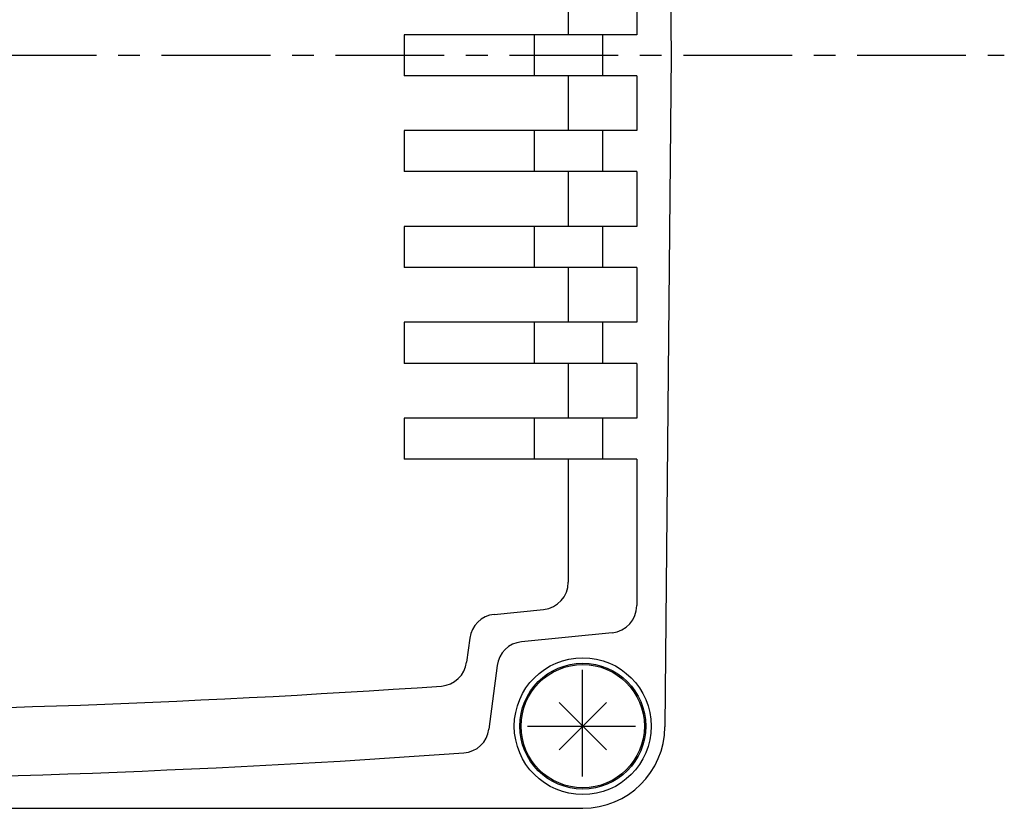
# Model space of a CAD drawing. Extents: x -520 to 540, y -420 to 420.
# Drawn here: x 218 to 290, y 220 to 278 of the extents above; entities that cross this region are included whole.
import ezdxf

# ---------------------------------------------------------------- set-up
doc = ezdxf.new("R2010")
doc.units = 0
doc.header["$LTSCALE"] = 0.25
doc.linetypes.add('CENTER', pattern=[50.8, 31.75, -6.35, 6.35, -6.35])
doc.layers.get('0').update_dxf_attribs({"linetype": 'CONTINUOUS'})

# ---------------------------------------------------------------- blocks, each defined once
blk = doc.blocks.new('DC_GROUP_36')
at = {"color": 3, "linetype": 'CONTINUOUS'}
for p, q in [((260.607, 227.94), (257.142, 224.475)), ((257.142, 227.94), (260.607, 224.475))]:
    blk.add_line(p, q, dxfattribs=at)
for radius in [5, 4.6, 4.5]:
    blk.add_circle((258.875, 226.208), radius, dxfattribs=at)

msp = doc.modelspace()

# ---------------------------------------------------------------- linework, layer by layer
at = {"color": 3, "linetype": 'CONTINUOUS'}
for p, q in [((264.875, 324.262), (265.321, 275.208)), ((257.821, 280.708), (257.821, 276.708)), ((262.821, 280.708), (262.821, 276.708)), ((262.821, 276.708), (245.821, 276.708)), ((245.821, 276.708), (245.821, 273.708)), ((255.321, 276.708), (255.321, 273.708)), ((260.321, 276.708), (260.321, 273.708)), ((265.321, 275.208), (264.875, 226.153)), ((262.821, 273.708), (245.821, 273.708)), ((257.821, 273.708), (257.821, 269.708)), ((262.821, 273.708), (262.821, 269.708)), ((262.821, 269.708), (245.821, 269.708)), ((245.821, 269.708), (245.821, 266.708)), ((255.321, 269.708), (255.321, 266.708)), ((260.321, 269.708), (260.321, 266.708)), ((262.821, 266.708), (245.821, 266.708)), ((257.821, 266.708), (257.821, 262.708)), ((262.821, 266.708), (262.821, 262.708)), ((262.821, 262.708), (245.821, 262.708)), ((245.821, 262.708), (245.821, 259.708)), ((255.321, 262.708), (255.321, 259.708)), ((260.321, 262.708), (260.321, 259.708)), ((262.821, 259.708), (245.821, 259.708)), ((257.821, 259.708), (257.821, 255.708)), ((262.821, 259.708), (262.821, 255.708)), ((262.821, 255.708), (245.821, 255.708)), ((245.821, 255.708), (245.821, 252.708)), ((255.321, 255.708), (255.321, 252.708)), ((260.321, 255.708), (260.321, 252.708)), ((262.821, 252.708), (245.821, 252.708)), ((257.821, 252.708), (257.821, 248.708)), ((262.821, 252.708), (262.821, 248.708)), ((262.821, 248.708), (245.821, 248.708)), ((245.821, 248.708), (245.821, 245.708)), ((255.321, 248.708), (255.321, 245.708)), ((260.321, 248.708), (260.321, 245.708)), ((262.821, 245.708), (245.821, 245.708)), ((257.821, 245.708), (257.821, 236.718)), ((262.821, 245.708), (262.821, 235.018)), ((252.404, 234.366), (256.02, 234.728)), ((261.02, 233.028), (254.404, 232.366)), ((250.619, 232.629), (250.396, 230.88)), ((252.619, 230.629), (252.028, 225.994)), ((125.766, 220.208), (258.875, 220.208))]:
    msp.add_line(p, q, dxfattribs=at)
at = {"color": 4, "linetype": 'CENTER'}
for p, q in [((88.423, 275.208), (289.659, 275.208)), ((258.821, 230.329), (258.821, 222.543)), ((254.841, 226.208), (262.733, 226.208))]:
    msp.add_line(p, q, dxfattribs=at)
at = {"color": 3, "linetype": 'CONTINUOUS'}
for centre, radius, start, end in [((255.821, 236.718), 2, 275.71059, 0), ((260.821, 235.018), 2, 275.71059, 0), ((252.603, 232.376), 2, 95.71059, 172.72971), ((254.603, 230.376), 2, 95.71059, 172.72971), ((248.412, 231.133), 2, 273.93195, 352.7297), ((192.321, 1047.208), 820, 266.068051, 273.931946), ((250.044, 226.247), 2, 274.04652, 352.7297), ((258.875, 226.208), 6, 270, 359.47914), ((192.321, 1042.208), 820, 265.953477, 274.04652)]:
    msp.add_arc(centre, radius, start, end, dxfattribs=at)

# ---------------------------------------------------------------- block references
at = {"linetype": 'CONTINUOUS'}
msp.add_blockref('DC_GROUP_36', (0, 0), dxfattribs=at)

doc.saveas('drawing.dxf')
